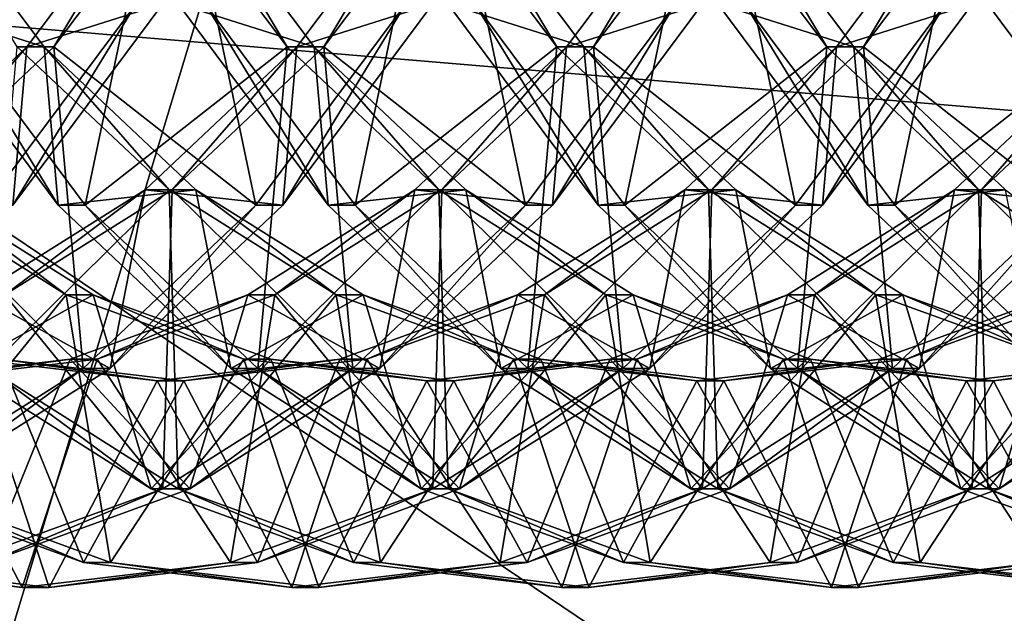
# Model space of a CAD drawing. Extents: x -0.082 to 0.087, y -0.08 to 0.08.
# Drawn here: x -0.05 to -0.049, y -0.02 to -0.02 of the extents above; entities that cross this region are included whole.
import ezdxf

# ---------------------------------------------------------------- set-up
doc = ezdxf.new("R2010")
doc.units = 0
doc.header["$MEASUREMENT"] = 0
doc.layers.get('0').update_dxf_attribs({"linetype": 'CONTINUOUS'})

msp = doc.modelspace()

# ---------------------------------------------------------------- linework, layer by layer
for points in [[(0.0151738, -0.0762841, -0.0135), (-0.0762841, -0.0151738, -0.0135), (-0.0151738, 0.0762841, -0.0135)], [(0.0297646, 0.071858, 0.0135), (-0.071858, 0.0297646, 0.0135), (-0.0297646, -0.071858, 0.0135)], [(-0.071858, 0.0297646, 0.0135), (-0.071858, -0.0297646, 0.0135), (-0.0297646, -0.071858, 0.0135)], [(-0.0504544, -0.0121765, 0.3518473), (-0.0479271, -0.0121765, 0.3520962), (-0.0479271, -0.020539, 0.3520962)], [(-0.0504544, -0.0121765, 0.3518473), (-0.0479271, -0.020539, 0.3520962), (-0.0504544, -0.020539, 0.3518473)], [(-0.0479271, -0.0121765, 0.3775072), (-0.0504544, -0.0121765, 0.3777561), (-0.0504544, -0.020539, 0.3777561)], [(-0.0479271, -0.0121765, 0.3775072), (-0.0504544, -0.020539, 0.3777561), (-0.0479271, -0.020539, 0.3775072)], [(-0.0432114, -0.0646705, -0.0135), (-0.0646705, -0.0432114, -0.0135), (-0.0762841, -0.0151738, -0.0135)], [(0.0151738, -0.0762841, -0.0135), (-0.0432114, -0.0646705, -0.0135), (-0.0762841, -0.0151738, -0.0135)], [(0.0241093, -0.0222228, 0.3508618), (-0.0758944, -0.0222228, 0.4496063), (-0.0785072, -0.0153073, 0.4469926)], [(0.0241093, -0.0222228, 0.3508618), (-0.0785072, -0.0153073, 0.4469926), (0.0209686, -0.0153073, 0.348912)], [(-0.0480738, -0.01849, 0.4787928), (-0.0481751, -0.0198894, 0.4786866), (-0.0506536, -0.0190936, 0.4754983)], [(-0.0481751, -0.0198894, 0.4786866), (-0.0507788, -0.0196702, 0.4753712), (-0.0506536, -0.0190936, 0.4754983)], [(-0.0503629, -0.0197247, 0.4696104), (-0.0505052, -0.019535, 0.4694843), (-0.0505094, -0.019678, 0.4692475)], [(-0.050392, -0.0197247, 0.4696394), (-0.0505052, -0.019535, 0.4694843), (-0.0503629, -0.0197247, 0.4696104)], [(-0.0505009, -0.019535, 0.4728152), (-0.0504258, -0.0198951, 0.472674), (-0.0502641, -0.019678, 0.4728195)], [(-0.0503187, -0.0198951, 0.4693639), (-0.0504804, -0.019678, 0.4692184), (-0.0502436, -0.019535, 0.4692227)], [(-0.0502351, -0.019678, 0.4727904), (-0.0503816, -0.0197247, 0.4724275), (-0.0502393, -0.019535, 0.4725536)], [(-0.0502393, -0.019535, 0.4725536), (-0.0503816, -0.0197247, 0.4724275), (-0.0503525, -0.0197247, 0.4723985)], [(-0.0502393, -0.019535, 0.4725536), (-0.0503525, -0.0197247, 0.4723985), (-0.0502103, -0.019535, 0.4725246)], [(-0.0502103, -0.019535, 0.4725246), (-0.0503525, -0.0197247, 0.4723985), (-0.0501351, -0.0198951, 0.4723834)], [(-0.0503187, -0.0198951, 0.4693639), (-0.0502436, -0.019535, 0.4692227), (-0.0501013, -0.0197247, 0.4693488)], [(-0.0501013, -0.0197247, 0.4693488), (-0.0502436, -0.019535, 0.4692227), (-0.0502145, -0.019535, 0.4691936)], [(-0.0500723, -0.0197247, 0.4693197), (-0.0502145, -0.019535, 0.4691936), (-0.0502187, -0.019678, 0.4689568)], [(-0.0501013, -0.0197247, 0.4693488), (-0.0502145, -0.019535, 0.4691936), (-0.0500723, -0.0197247, 0.4693197)], [(-0.0502103, -0.019535, 0.4725246), (-0.0501351, -0.0198951, 0.4723834), (-0.0499735, -0.019678, 0.4725288)], [(-0.0500281, -0.0198951, 0.4690732), (-0.0501897, -0.019678, 0.4689277), (-0.0499529, -0.019535, 0.468932)], [(-0.0499444, -0.019678, 0.4724998), (-0.0500909, -0.0197247, 0.4721369), (-0.0499486, -0.019535, 0.4722629)], [(-0.0499486, -0.019535, 0.4722629), (-0.0500909, -0.0197247, 0.4721369), (-0.0500618, -0.0197247, 0.4721078)], [(-0.0499486, -0.019535, 0.4722629), (-0.0500618, -0.0197247, 0.4721078), (-0.0499196, -0.019535, 0.4722339)], [(-0.0499196, -0.019535, 0.4722339), (-0.0500618, -0.0197247, 0.4721078), (-0.0498444, -0.0198951, 0.4720927)], [(-0.0500281, -0.0198951, 0.4690732), (-0.0499529, -0.019535, 0.468932), (-0.0498106, -0.0197247, 0.4690581)], [(-0.0498106, -0.0197247, 0.4690581), (-0.0499529, -0.019535, 0.468932), (-0.0499238, -0.019535, 0.4689029)], [(-0.0497816, -0.0197247, 0.469029), (-0.0499238, -0.019535, 0.4689029), (-0.0499281, -0.019678, 0.4686661)], [(-0.0498106, -0.0197247, 0.4690581), (-0.0499238, -0.019535, 0.4689029), (-0.0497816, -0.0197247, 0.469029)], [(-0.0499196, -0.019535, 0.4722339), (-0.0498444, -0.0198951, 0.4720927), (-0.0496828, -0.019678, 0.4722381)], [(-0.0497374, -0.0198951, 0.4687825), (-0.049899, -0.019678, 0.468637), (-0.0496622, -0.019535, 0.4686413)], [(-0.0496537, -0.019678, 0.4722091), (-0.0498002, -0.0197247, 0.4718462), (-0.0496579, -0.019535, 0.4719723)], [(-0.0496579, -0.019535, 0.4719723), (-0.0498002, -0.0197247, 0.4718462), (-0.0497711, -0.0197247, 0.4718171)], [(-0.0496579, -0.019535, 0.4719723), (-0.0497711, -0.0197247, 0.4718171), (-0.0496289, -0.019535, 0.4719432)], [(-0.0496289, -0.019535, 0.4719432), (-0.0497711, -0.0197247, 0.4718171), (-0.0495537, -0.0198951, 0.471802)], [(-0.0497374, -0.0198951, 0.4687825), (-0.0496622, -0.019535, 0.4686413), (-0.04952, -0.0197247, 0.4687674)], [(-0.04952, -0.0197247, 0.4687674), (-0.0496622, -0.019535, 0.4686413), (-0.0496331, -0.019535, 0.4686122)], [(-0.0494909, -0.0197247, 0.4687383), (-0.0496331, -0.019535, 0.4686122), (-0.0496374, -0.019678, 0.4683754)], [(-0.04952, -0.0197247, 0.4687674), (-0.0496331, -0.019535, 0.4686122), (-0.0494909, -0.0197247, 0.4687383)], [(-0.0496289, -0.019535, 0.4719432), (-0.0495537, -0.0198951, 0.471802), (-0.0493921, -0.019678, 0.4719475)], [(-0.0494467, -0.0198951, 0.4684918), (-0.0496083, -0.019678, 0.4683464), (-0.0493715, -0.019535, 0.4683506)], [(-0.049363, -0.019678, 0.4719184), (-0.0495095, -0.0197247, 0.4715555), (-0.0493673, -0.019535, 0.4716816)], [(-0.0493673, -0.019535, 0.4716816), (-0.0495095, -0.0197247, 0.4715555), (-0.0494804, -0.0197247, 0.4715264)], [(-0.0493673, -0.019535, 0.4716816), (-0.0494804, -0.0197247, 0.4715264), (-0.0493382, -0.019535, 0.4716525)], [(-0.0493382, -0.019535, 0.4716525), (-0.0494804, -0.0197247, 0.4715264), (-0.049263, -0.0198951, 0.4715113)], [(-0.0494467, -0.0198951, 0.4684918), (-0.0493715, -0.019535, 0.4683506), (-0.0492293, -0.0197247, 0.4684767)], [(-0.0492293, -0.0197247, 0.4684767), (-0.0493715, -0.019535, 0.4683506), (-0.0493424, -0.019535, 0.4683215)], [(-0.0492002, -0.0197247, 0.4684476), (-0.0493424, -0.019535, 0.4683215), (-0.0493467, -0.019678, 0.4680847)], [(-0.0492293, -0.0197247, 0.4684767), (-0.0493424, -0.019535, 0.4683215), (-0.0492002, -0.0197247, 0.4684476)], [(-0.0493382, -0.019535, 0.4716525), (-0.049263, -0.0198951, 0.4715113), (-0.0491014, -0.019678, 0.4716568)], [(-0.048466, -0.0212317, 0.4783919), (-0.0509803, -0.0202009, 0.4751684), (-0.0507788, -0.0196702, 0.4753712)], [(-0.0481751, -0.0198894, 0.4786866), (-0.048466, -0.0212317, 0.4783919), (-0.0507788, -0.0196702, 0.4753712)], [(-0.0503629, -0.0197247, 0.4696104), (-0.0505094, -0.019678, 0.4692475), (-0.0503478, -0.0198951, 0.469393)], [(-0.0503478, -0.0198951, 0.469393), (-0.0505094, -0.019678, 0.4692475), (-0.0504804, -0.019678, 0.4692184)], [(-0.0503478, -0.0198951, 0.469393), (-0.0504804, -0.019678, 0.4692184), (-0.0503187, -0.0198951, 0.4693639)], [(-0.0502641, -0.019678, 0.4728195), (-0.0504258, -0.0198951, 0.472674), (-0.0503967, -0.0198951, 0.472645)], [(-0.0502641, -0.019678, 0.4728195), (-0.0503967, -0.0198951, 0.472645), (-0.0502351, -0.019678, 0.4727904)], [(-0.0502351, -0.019678, 0.4727904), (-0.0503967, -0.0198951, 0.472645), (-0.0503816, -0.0197247, 0.4724275)], [(-0.0500723, -0.0197247, 0.4693197), (-0.0502187, -0.019678, 0.4689568), (-0.0500571, -0.0198951, 0.4691023)], [(-0.0500571, -0.0198951, 0.4691023), (-0.0502187, -0.019678, 0.4689568), (-0.0501897, -0.019678, 0.4689277)], [(-0.0500571, -0.0198951, 0.4691023), (-0.0501897, -0.019678, 0.4689277), (-0.0500281, -0.0198951, 0.4690732)], [(-0.0499735, -0.019678, 0.4725288), (-0.0501351, -0.0198951, 0.4723834), (-0.050106, -0.0198951, 0.4723543)], [(-0.0499735, -0.019678, 0.4725288), (-0.050106, -0.0198951, 0.4723543), (-0.0499444, -0.019678, 0.4724998)], [(-0.0499444, -0.019678, 0.4724998), (-0.050106, -0.0198951, 0.4723543), (-0.0500909, -0.0197247, 0.4721369)], [(-0.0497816, -0.0197247, 0.469029), (-0.0499281, -0.019678, 0.4686661), (-0.0497664, -0.0198951, 0.4688116)], [(-0.0497664, -0.0198951, 0.4688116), (-0.0499281, -0.019678, 0.4686661), (-0.049899, -0.019678, 0.468637)], [(-0.0497664, -0.0198951, 0.4688116), (-0.049899, -0.019678, 0.468637), (-0.0497374, -0.0198951, 0.4687825)], [(-0.0496828, -0.019678, 0.4722381), (-0.0498444, -0.0198951, 0.4720927), (-0.0498153, -0.0198951, 0.4720636)], [(-0.0496828, -0.019678, 0.4722381), (-0.0498153, -0.0198951, 0.4720636), (-0.0496537, -0.019678, 0.4722091)], [(-0.0496537, -0.019678, 0.4722091), (-0.0498153, -0.0198951, 0.4720636), (-0.0498002, -0.0197247, 0.4718462)], [(-0.0494909, -0.0197247, 0.4687383), (-0.0496374, -0.019678, 0.4683754), (-0.0494758, -0.0198951, 0.4685209)], [(-0.0494758, -0.0198951, 0.4685209), (-0.0496374, -0.019678, 0.4683754), (-0.0496083, -0.019678, 0.4683464)], [(-0.0494758, -0.0198951, 0.4685209), (-0.0496083, -0.019678, 0.4683464), (-0.0494467, -0.0198951, 0.4684918)], [(-0.0493921, -0.019678, 0.4719475), (-0.0495537, -0.0198951, 0.471802), (-0.0495246, -0.0198951, 0.4717729)], [(-0.0493921, -0.019678, 0.4719475), (-0.0495246, -0.0198951, 0.4717729), (-0.049363, -0.019678, 0.4719184)], [(-0.049363, -0.019678, 0.4719184), (-0.0495246, -0.0198951, 0.4717729), (-0.0495095, -0.0197247, 0.4715555)], [(-0.0492002, -0.0197247, 0.4684476), (-0.0493467, -0.019678, 0.4680847), (-0.0491851, -0.0198951, 0.4682302)], [(-0.0491851, -0.0198951, 0.4682302), (-0.0493467, -0.019678, 0.4680847), (-0.0493176, -0.019678, 0.4680557)], [(-0.0503967, -0.0198951, 0.472645), (-0.050545, -0.0198786, 0.4722802), (-0.0503816, -0.0197247, 0.4724275)], [(-0.0503816, -0.0197247, 0.4724275), (-0.050545, -0.0198786, 0.4722802), (-0.050516, -0.0198786, 0.4722511)], [(-0.0503816, -0.0197247, 0.4724275), (-0.050516, -0.0198786, 0.4722511), (-0.0503525, -0.0197247, 0.4723985)], [(-0.0503525, -0.0197247, 0.4723985), (-0.050516, -0.0198786, 0.4722511), (-0.050321, -0.0200713, 0.4722135)], [(-0.0504235, -0.0200713, 0.4698244), (-0.050392, -0.0197247, 0.4696394), (-0.0502285, -0.0198786, 0.4697868)], [(-0.0502285, -0.0198786, 0.4697868), (-0.050392, -0.0197247, 0.4696394), (-0.0503629, -0.0197247, 0.4696104)], [(-0.0502285, -0.0198786, 0.4697868), (-0.0503629, -0.0197247, 0.4696104), (-0.0501995, -0.0198786, 0.4697577)], [(-0.0501995, -0.0198786, 0.4697577), (-0.0503629, -0.0197247, 0.4696104), (-0.0503478, -0.0198951, 0.469393)], [(-0.0503525, -0.0197247, 0.4723985), (-0.050321, -0.0200713, 0.4722135), (-0.0501351, -0.0198951, 0.4723834)], [(-0.0501328, -0.0200713, 0.4695337), (-0.0503187, -0.0198951, 0.4693639), (-0.0501013, -0.0197247, 0.4693488)], [(-0.050106, -0.0198951, 0.4723543), (-0.0502544, -0.0198786, 0.4719895), (-0.0500909, -0.0197247, 0.4721369)], [(-0.0500909, -0.0197247, 0.4721369), (-0.0502544, -0.0198786, 0.4719895), (-0.0502253, -0.0198786, 0.4719605)], [(-0.0500909, -0.0197247, 0.4721369), (-0.0502253, -0.0198786, 0.4719605), (-0.0500618, -0.0197247, 0.4721078)], [(-0.0500618, -0.0197247, 0.4721078), (-0.0502253, -0.0198786, 0.4719605), (-0.0500304, -0.0200713, 0.4719228)], [(-0.0501328, -0.0200713, 0.4695337), (-0.0501013, -0.0197247, 0.4693488), (-0.0499378, -0.0198786, 0.4694961)], [(-0.0499378, -0.0198786, 0.4694961), (-0.0501013, -0.0197247, 0.4693488), (-0.0500723, -0.0197247, 0.4693197)], [(-0.0499378, -0.0198786, 0.4694961), (-0.0500723, -0.0197247, 0.4693197), (-0.0499088, -0.0198786, 0.469467)], [(-0.0499088, -0.0198786, 0.469467), (-0.0500723, -0.0197247, 0.4693197), (-0.0500571, -0.0198951, 0.4691023)], [(-0.0500618, -0.0197247, 0.4721078), (-0.0500304, -0.0200713, 0.4719228), (-0.0498444, -0.0198951, 0.4720927)], [(-0.0498421, -0.0200713, 0.469243), (-0.0500281, -0.0198951, 0.4690732), (-0.0498106, -0.0197247, 0.4690581)], [(-0.0498153, -0.0198951, 0.4720636), (-0.0499637, -0.0198786, 0.4716989), (-0.0498002, -0.0197247, 0.4718462)], [(-0.0498002, -0.0197247, 0.4718462), (-0.0499637, -0.0198786, 0.4716989), (-0.0499346, -0.0198786, 0.4716698)], [(-0.0498002, -0.0197247, 0.4718462), (-0.0499346, -0.0198786, 0.4716698), (-0.0497711, -0.0197247, 0.4718171)], [(-0.0497711, -0.0197247, 0.4718171), (-0.0499346, -0.0198786, 0.4716698), (-0.0497397, -0.0200713, 0.4716322)], [(-0.0498421, -0.0200713, 0.469243), (-0.0498106, -0.0197247, 0.4690581), (-0.0496472, -0.0198786, 0.4692054)], [(-0.0496472, -0.0198786, 0.4692054), (-0.0498106, -0.0197247, 0.4690581), (-0.0497816, -0.0197247, 0.469029)], [(-0.0496472, -0.0198786, 0.4692054), (-0.0497816, -0.0197247, 0.469029), (-0.0496181, -0.0198786, 0.4691763)], [(-0.0496181, -0.0198786, 0.4691763), (-0.0497816, -0.0197247, 0.469029), (-0.0497664, -0.0198951, 0.4688116)], [(-0.0497711, -0.0197247, 0.4718171), (-0.0497397, -0.0200713, 0.4716322), (-0.0495537, -0.0198951, 0.471802)], [(-0.0495514, -0.0200713, 0.4689523), (-0.0497374, -0.0198951, 0.4687825), (-0.04952, -0.0197247, 0.4687674)], [(-0.0495246, -0.0198951, 0.4717729), (-0.049673, -0.0198786, 0.4714082), (-0.0495095, -0.0197247, 0.4715555)], [(-0.0495095, -0.0197247, 0.4715555), (-0.049673, -0.0198786, 0.4714082), (-0.0496439, -0.0198786, 0.4713791)], [(-0.0495095, -0.0197247, 0.4715555), (-0.0496439, -0.0198786, 0.4713791), (-0.0494804, -0.0197247, 0.4715264)], [(-0.0494804, -0.0197247, 0.4715264), (-0.0496439, -0.0198786, 0.4713791), (-0.049449, -0.0200713, 0.4713415)], [(-0.0495514, -0.0200713, 0.4689523), (-0.04952, -0.0197247, 0.4687674), (-0.0493565, -0.0198786, 0.4689147)], [(-0.0493565, -0.0198786, 0.4689147), (-0.04952, -0.0197247, 0.4687674), (-0.0494909, -0.0197247, 0.4687383)], [(-0.0493565, -0.0198786, 0.4689147), (-0.0494909, -0.0197247, 0.4687383), (-0.0493274, -0.0198786, 0.4688857)], [(-0.0493274, -0.0198786, 0.4688857), (-0.0494909, -0.0197247, 0.4687383), (-0.0494758, -0.0198951, 0.4685209)], [(-0.0494804, -0.0197247, 0.4715264), (-0.049449, -0.0200713, 0.4713415), (-0.049263, -0.0198951, 0.4715113)], [(-0.0492607, -0.0200713, 0.4686616), (-0.0494467, -0.0198951, 0.4684918), (-0.0492293, -0.0197247, 0.4684767)], [(-0.049234, -0.0198951, 0.4714822), (-0.0493823, -0.0198786, 0.4711175), (-0.0492188, -0.0197247, 0.4712648)], [(-0.0492188, -0.0197247, 0.4712648), (-0.0493823, -0.0198786, 0.4711175), (-0.0493532, -0.0198786, 0.4710884)], [(-0.0492188, -0.0197247, 0.4712648), (-0.0493532, -0.0198786, 0.4710884), (-0.0491897, -0.0197247, 0.4712358)], [(-0.0491897, -0.0197247, 0.4712358), (-0.0493532, -0.0198786, 0.4710884), (-0.0491583, -0.0200713, 0.4710508)], [(-0.050516, -0.0198786, 0.4722511), (-0.0505259, -0.0202011, 0.4720248), (-0.050321, -0.0200713, 0.4722135)], [(-0.0505093, -0.0202011, 0.4703038), (-0.0505192, -0.0198786, 0.4700775), (-0.0503392, -0.019992, 0.4702413)], [(-0.0503392, -0.019992, 0.4702413), (-0.0505192, -0.0198786, 0.4700775), (-0.0504901, -0.0198786, 0.4700484)], [(-0.0503392, -0.019992, 0.4702413), (-0.0504901, -0.0198786, 0.4700484), (-0.0503101, -0.019992, 0.4702123)], [(-0.0503101, -0.019992, 0.4702123), (-0.0504901, -0.0198786, 0.4700484), (-0.0504525, -0.0200713, 0.4698535)], [(-0.050292, -0.0200713, 0.4721845), (-0.0504344, -0.019992, 0.4718256), (-0.0502544, -0.0198786, 0.4719895)], [(-0.0502544, -0.0198786, 0.4719895), (-0.0504344, -0.019992, 0.4718256), (-0.0504053, -0.019992, 0.4717966)], [(-0.0502186, -0.0202011, 0.4700131), (-0.0504235, -0.0200713, 0.4698244), (-0.0502285, -0.0198786, 0.4697868)], [(-0.0502544, -0.0198786, 0.4719895), (-0.0504053, -0.019992, 0.4717966), (-0.0502253, -0.0198786, 0.4719605)], [(-0.0502253, -0.0198786, 0.4719605), (-0.0504053, -0.019992, 0.4717966), (-0.0502352, -0.0202011, 0.4717341)], [(-0.0501995, -0.0198786, 0.4697577), (-0.0503478, -0.0198951, 0.469393), (-0.0501618, -0.0200713, 0.4695628)], [(-0.050106, -0.0198951, 0.4723543), (-0.050292, -0.0200713, 0.4721845), (-0.0502544, -0.0198786, 0.4719895)], [(-0.0502253, -0.0198786, 0.4719605), (-0.0502352, -0.0202011, 0.4717341), (-0.0500304, -0.0200713, 0.4719228)], [(-0.0502186, -0.0202011, 0.4700131), (-0.0502285, -0.0198786, 0.4697868), (-0.0500485, -0.019992, 0.4699506)], [(-0.0500485, -0.019992, 0.4699506), (-0.0502285, -0.0198786, 0.4697868), (-0.0501995, -0.0198786, 0.4697577)], [(-0.0500485, -0.019992, 0.4699506), (-0.0501995, -0.0198786, 0.4697577), (-0.0500194, -0.019992, 0.4699216)], [(-0.0500194, -0.019992, 0.4699216), (-0.0501995, -0.0198786, 0.4697577), (-0.0501618, -0.0200713, 0.4695628)], [(-0.0500013, -0.0200713, 0.4718938), (-0.0501437, -0.019992, 0.471535), (-0.0499637, -0.0198786, 0.4716989)], [(-0.0499637, -0.0198786, 0.4716989), (-0.0501437, -0.019992, 0.471535), (-0.0501146, -0.019992, 0.4715059)], [(-0.0499279, -0.0202011, 0.4697224), (-0.0501328, -0.0200713, 0.4695337), (-0.0499378, -0.0198786, 0.4694961)], [(-0.0499637, -0.0198786, 0.4716989), (-0.0501146, -0.019992, 0.4715059), (-0.0499346, -0.0198786, 0.4716698)], [(-0.0499346, -0.0198786, 0.4716698), (-0.0501146, -0.019992, 0.4715059), (-0.0499445, -0.0202011, 0.4714434)], [(-0.0499088, -0.0198786, 0.469467), (-0.0500571, -0.0198951, 0.4691023), (-0.0498712, -0.0200713, 0.4692721)], [(-0.0498153, -0.0198951, 0.4720636), (-0.0500013, -0.0200713, 0.4718938), (-0.0499637, -0.0198786, 0.4716989)], [(-0.0499346, -0.0198786, 0.4716698), (-0.0499445, -0.0202011, 0.4714434), (-0.0497397, -0.0200713, 0.4716322)], [(-0.0499279, -0.0202011, 0.4697224), (-0.0499378, -0.0198786, 0.4694961), (-0.0497578, -0.019992, 0.46966)], [(-0.0497578, -0.019992, 0.46966), (-0.0499378, -0.0198786, 0.4694961), (-0.0499088, -0.0198786, 0.469467)], [(-0.0497578, -0.019992, 0.46966), (-0.0499088, -0.0198786, 0.469467), (-0.0497287, -0.019992, 0.4696309)], [(-0.0497287, -0.019992, 0.4696309), (-0.0499088, -0.0198786, 0.469467), (-0.0498712, -0.0200713, 0.4692721)], [(-0.0497106, -0.0200713, 0.4716031), (-0.049853, -0.019992, 0.4712443), (-0.049673, -0.0198786, 0.4714082)], [(-0.049673, -0.0198786, 0.4714082), (-0.049853, -0.019992, 0.4712443), (-0.049824, -0.019992, 0.4712152)], [(-0.0496372, -0.0202011, 0.4694318), (-0.0498421, -0.0200713, 0.469243), (-0.0496472, -0.0198786, 0.4692054)], [(-0.049673, -0.0198786, 0.4714082), (-0.049824, -0.019992, 0.4712152), (-0.0496439, -0.0198786, 0.4713791)], [(-0.0496439, -0.0198786, 0.4713791), (-0.049824, -0.019992, 0.4712152), (-0.0496539, -0.0202011, 0.4711528)], [(-0.0496181, -0.0198786, 0.4691763), (-0.0497664, -0.0198951, 0.4688116), (-0.0495805, -0.0200713, 0.4689814)], [(-0.0495246, -0.0198951, 0.4717729), (-0.0497106, -0.0200713, 0.4716031), (-0.049673, -0.0198786, 0.4714082)], [(-0.0496439, -0.0198786, 0.4713791), (-0.0496539, -0.0202011, 0.4711528), (-0.049449, -0.0200713, 0.4713415)], [(-0.0496372, -0.0202011, 0.4694318), (-0.0496472, -0.0198786, 0.4692054), (-0.0494671, -0.019992, 0.4693693)], [(-0.0494671, -0.019992, 0.4693693), (-0.0496472, -0.0198786, 0.4692054), (-0.0496181, -0.0198786, 0.4691763)], [(-0.0494671, -0.019992, 0.4693693), (-0.0496181, -0.0198786, 0.4691763), (-0.0494381, -0.019992, 0.4693402)], [(-0.0494381, -0.019992, 0.4693402), (-0.0496181, -0.0198786, 0.4691763), (-0.0495805, -0.0200713, 0.4689814)], [(-0.0494199, -0.0200713, 0.4713124), (-0.0495623, -0.019992, 0.4709536), (-0.0493823, -0.0198786, 0.4711175)], [(-0.0493823, -0.0198786, 0.4711175), (-0.0495623, -0.019992, 0.4709536), (-0.0495333, -0.019992, 0.4709245)], [(-0.0493465, -0.0202011, 0.4691411), (-0.0495514, -0.0200713, 0.4689523), (-0.0493565, -0.0198786, 0.4689147)], [(-0.0493823, -0.0198786, 0.4711175), (-0.0495333, -0.019992, 0.4709245), (-0.0493532, -0.0198786, 0.4710884)], [(-0.0493532, -0.0198786, 0.4710884), (-0.0495333, -0.019992, 0.4709245), (-0.0493632, -0.0202011, 0.4708621)], [(-0.0493274, -0.0198786, 0.4688857), (-0.0494758, -0.0198951, 0.4685209), (-0.0492898, -0.0200713, 0.4686907)], [(-0.049234, -0.0198951, 0.4714822), (-0.0494199, -0.0200713, 0.4713124), (-0.0493823, -0.0198786, 0.4711175)], [(-0.0493532, -0.0198786, 0.4710884), (-0.0493632, -0.0202011, 0.4708621), (-0.0491583, -0.0200713, 0.4710508)], [(-0.0493465, -0.0202011, 0.4691411), (-0.0493565, -0.0198786, 0.4689147), (-0.0491764, -0.019992, 0.4690786)], [(-0.0491764, -0.019992, 0.4690786), (-0.0493565, -0.0198786, 0.4689147), (-0.0493274, -0.0198786, 0.4688857)], [(-0.0501618, -0.0200713, 0.4695628), (-0.0503478, -0.0198951, 0.469393), (-0.0503187, -0.0198951, 0.4693639)], [(-0.0501351, -0.0198951, 0.4723834), (-0.050321, -0.0200713, 0.4722135), (-0.050292, -0.0200713, 0.4721845)], [(-0.0501618, -0.0200713, 0.4695628), (-0.0503187, -0.0198951, 0.4693639), (-0.0501328, -0.0200713, 0.4695337)], [(-0.0501351, -0.0198951, 0.4723834), (-0.050292, -0.0200713, 0.4721845), (-0.050106, -0.0198951, 0.4723543)], [(-0.0498712, -0.0200713, 0.4692721), (-0.0500571, -0.0198951, 0.4691023), (-0.0500281, -0.0198951, 0.4690732)], [(-0.0498444, -0.0198951, 0.4720927), (-0.0500304, -0.0200713, 0.4719228), (-0.0500013, -0.0200713, 0.4718938)], [(-0.0498712, -0.0200713, 0.4692721), (-0.0500281, -0.0198951, 0.4690732), (-0.0498421, -0.0200713, 0.469243)], [(-0.0498444, -0.0198951, 0.4720927), (-0.0500013, -0.0200713, 0.4718938), (-0.0498153, -0.0198951, 0.4720636)], [(-0.0495805, -0.0200713, 0.4689814), (-0.0497664, -0.0198951, 0.4688116), (-0.0497374, -0.0198951, 0.4687825)], [(-0.0495537, -0.0198951, 0.471802), (-0.0497397, -0.0200713, 0.4716322), (-0.0497106, -0.0200713, 0.4716031)], [(-0.0495805, -0.0200713, 0.4689814), (-0.0497374, -0.0198951, 0.4687825), (-0.0495514, -0.0200713, 0.4689523)], [(-0.0495537, -0.0198951, 0.471802), (-0.0497106, -0.0200713, 0.4716031), (-0.0495246, -0.0198951, 0.4717729)], [(-0.0492898, -0.0200713, 0.4686907), (-0.0494758, -0.0198951, 0.4685209), (-0.0494467, -0.0198951, 0.4684918)], [(-0.049263, -0.0198951, 0.4715113), (-0.049449, -0.0200713, 0.4713415), (-0.0494199, -0.0200713, 0.4713124)], [(-0.0492898, -0.0200713, 0.4686907), (-0.0494467, -0.0198951, 0.4684918), (-0.0492607, -0.0200713, 0.4686616)], [(-0.049263, -0.0198951, 0.4715113), (-0.0494199, -0.0200713, 0.4713124), (-0.049234, -0.0198951, 0.4714822)], [(-0.0502914, -0.0202806, 0.4705055), (-0.0505093, -0.0202011, 0.4703038), (-0.0503392, -0.019992, 0.4702413)], [(-0.050292, -0.0200713, 0.4721845), (-0.0504969, -0.0202011, 0.4719957), (-0.0504344, -0.019992, 0.4718256)], [(-0.0504053, -0.019992, 0.4717966), (-0.0504531, -0.0202806, 0.4715324), (-0.0502352, -0.0202011, 0.4717341)], [(-0.0503101, -0.019992, 0.4702123), (-0.0504525, -0.0200713, 0.4698535), (-0.0502477, -0.0202011, 0.4700422)], [(-0.0502914, -0.0202806, 0.4705055), (-0.0503392, -0.019992, 0.4702413), (-0.0501478, -0.0200614, 0.4704165)], [(-0.0501478, -0.0200614, 0.4704165), (-0.0503392, -0.019992, 0.4702413), (-0.0503101, -0.019992, 0.4702123)], [(-0.0502062, -0.0202011, 0.471705), (-0.050335, -0.0200614, 0.4713598), (-0.0501437, -0.019992, 0.471535)], [(-0.0501437, -0.019992, 0.471535), (-0.050335, -0.0200614, 0.4713598), (-0.050306, -0.0200614, 0.4713307)], [(-0.0501478, -0.0200614, 0.4704165), (-0.0503101, -0.019992, 0.4702123), (-0.0501188, -0.0200614, 0.4703875)], [(-0.0501188, -0.0200614, 0.4703875), (-0.0503101, -0.019992, 0.4702123), (-0.0502477, -0.0202011, 0.4700422)], [(-0.0501437, -0.019992, 0.471535), (-0.050306, -0.0200614, 0.4713307), (-0.0501146, -0.019992, 0.4715059)], [(-0.0501146, -0.019992, 0.4715059), (-0.050306, -0.0200614, 0.4713307), (-0.0501624, -0.0202806, 0.4712417)], [(-0.0500007, -0.0202806, 0.4702148), (-0.0502186, -0.0202011, 0.4700131), (-0.0500485, -0.019992, 0.4699506)], [(-0.0500013, -0.0200713, 0.4718938), (-0.0502062, -0.0202011, 0.471705), (-0.0501437, -0.019992, 0.471535)], [(-0.0501146, -0.019992, 0.4715059), (-0.0501624, -0.0202806, 0.4712417), (-0.0499445, -0.0202011, 0.4714434)], [(-0.0500194, -0.019992, 0.4699216), (-0.0501618, -0.0200713, 0.4695628), (-0.049957, -0.0202011, 0.4697515)], [(-0.0500007, -0.0202806, 0.4702148), (-0.0500485, -0.019992, 0.4699506), (-0.0498572, -0.0200614, 0.4701259)], [(-0.0498572, -0.0200614, 0.4701259), (-0.0500485, -0.019992, 0.4699506), (-0.0500194, -0.019992, 0.4699216)], [(-0.0499155, -0.0202011, 0.4714144), (-0.0500444, -0.0200614, 0.4710691), (-0.049853, -0.019992, 0.4712443)], [(-0.049853, -0.019992, 0.4712443), (-0.0500444, -0.0200614, 0.4710691), (-0.0500153, -0.0200614, 0.47104)], [(-0.0498572, -0.0200614, 0.4701259), (-0.0500194, -0.019992, 0.4699216), (-0.0498281, -0.0200614, 0.4700968)], [(-0.0498281, -0.0200614, 0.4700968), (-0.0500194, -0.019992, 0.4699216), (-0.049957, -0.0202011, 0.4697515)], [(-0.049853, -0.019992, 0.4712443), (-0.0500153, -0.0200614, 0.47104), (-0.049824, -0.019992, 0.4712152)], [(-0.049824, -0.019992, 0.4712152), (-0.0500153, -0.0200614, 0.47104), (-0.0498717, -0.0202806, 0.4709511)], [(-0.0497101, -0.0202806, 0.4699241), (-0.0499279, -0.0202011, 0.4697224), (-0.0497578, -0.019992, 0.46966)], [(-0.0497106, -0.0200713, 0.4716031), (-0.0499155, -0.0202011, 0.4714144), (-0.049853, -0.019992, 0.4712443)], [(-0.049824, -0.019992, 0.4712152), (-0.0498717, -0.0202806, 0.4709511), (-0.0496539, -0.0202011, 0.4711528)], [(-0.0497287, -0.019992, 0.4696309), (-0.0498712, -0.0200713, 0.4692721), (-0.0496663, -0.0202011, 0.4694608)], [(-0.0497101, -0.0202806, 0.4699241), (-0.0497578, -0.019992, 0.46966), (-0.0495665, -0.0200614, 0.4698352)], [(-0.0495665, -0.0200614, 0.4698352), (-0.0497578, -0.019992, 0.46966), (-0.0497287, -0.019992, 0.4696309)], [(-0.0496248, -0.0202011, 0.4711237), (-0.0497537, -0.0200614, 0.4707784), (-0.0495623, -0.019992, 0.4709536)], [(-0.0495623, -0.019992, 0.4709536), (-0.0497537, -0.0200614, 0.4707784), (-0.0497246, -0.0200614, 0.4707493)], [(-0.0495665, -0.0200614, 0.4698352), (-0.0497287, -0.019992, 0.4696309), (-0.0495374, -0.0200614, 0.4698061)], [(-0.0495374, -0.0200614, 0.4698061), (-0.0497287, -0.019992, 0.4696309), (-0.0496663, -0.0202011, 0.4694608)], [(-0.0495623, -0.019992, 0.4709536), (-0.0497246, -0.0200614, 0.4707493), (-0.0495333, -0.019992, 0.4709245)], [(-0.0495333, -0.019992, 0.4709245), (-0.0497246, -0.0200614, 0.4707493), (-0.049581, -0.0202806, 0.4706604)], [(-0.0494194, -0.0202806, 0.4696334), (-0.0496372, -0.0202011, 0.4694318), (-0.0494671, -0.019992, 0.4693693)], [(-0.0494199, -0.0200713, 0.4713124), (-0.0496248, -0.0202011, 0.4711237), (-0.0495623, -0.019992, 0.4709536)], [(-0.0495333, -0.019992, 0.4709245), (-0.049581, -0.0202806, 0.4706604), (-0.0493632, -0.0202011, 0.4708621)], [(-0.0494381, -0.019992, 0.4693402), (-0.0495805, -0.0200713, 0.4689814), (-0.0493756, -0.0202011, 0.4691701)], [(-0.0494194, -0.0202806, 0.4696334), (-0.0494671, -0.019992, 0.4693693), (-0.0492758, -0.0200614, 0.4695445)], [(-0.0492758, -0.0200614, 0.4695445), (-0.0494671, -0.019992, 0.4693693), (-0.0494381, -0.019992, 0.4693402)], [(-0.0493341, -0.0202011, 0.470833), (-0.049463, -0.0200614, 0.4704877), (-0.0492717, -0.019992, 0.4706629)], [(-0.0492717, -0.019992, 0.4706629), (-0.049463, -0.0200614, 0.4704877), (-0.0494339, -0.0200614, 0.4704587)], [(-0.0492758, -0.0200614, 0.4695445), (-0.0494381, -0.019992, 0.4693402), (-0.0492467, -0.0200614, 0.4695154)], [(-0.0492467, -0.0200614, 0.4695154), (-0.0494381, -0.019992, 0.4693402), (-0.0493756, -0.0202011, 0.4691701)], [(-0.0492717, -0.019992, 0.4706629), (-0.0494339, -0.0200614, 0.4704587), (-0.0492426, -0.019992, 0.4706338)], [(-0.0492426, -0.019992, 0.4706338), (-0.0494339, -0.0200614, 0.4704587), (-0.0492903, -0.0202806, 0.4703697)], [(-0.0491287, -0.0202806, 0.4693427), (-0.0493465, -0.0202011, 0.4691411), (-0.0491764, -0.019992, 0.4690786)], [(-0.0491292, -0.0200713, 0.4710217), (-0.0493341, -0.0202011, 0.470833), (-0.0492717, -0.019992, 0.4706629)], [(-0.0503577, -0.0203073, 0.4710044), (-0.0505821, -0.0202806, 0.4707962), (-0.0504385, -0.0200614, 0.4707072)], [(-0.0504095, -0.0200614, 0.4706782), (-0.0505383, -0.0202011, 0.4703329), (-0.0503205, -0.0202806, 0.4705346)], [(-0.050424, -0.0202806, 0.4715034), (-0.0505321, -0.0200848, 0.4711788), (-0.050335, -0.0200614, 0.4713598)], [(-0.050335, -0.0200614, 0.4713598), (-0.0505321, -0.0200848, 0.4711788), (-0.0505031, -0.0200848, 0.4711498)], [(-0.050335, -0.0200614, 0.4713598), (-0.0505031, -0.0200848, 0.4711498), (-0.050306, -0.0200614, 0.4713307)], [(-0.050306, -0.0200614, 0.4713307), (-0.0505031, -0.0200848, 0.4711498), (-0.0503868, -0.0203073, 0.4710335)], [(-0.0503577, -0.0203073, 0.4710044), (-0.0504385, -0.0200614, 0.4707072), (-0.0502414, -0.0200848, 0.4708881)], [(-0.0502414, -0.0200848, 0.4708881), (-0.0504385, -0.0200614, 0.4707072), (-0.0504095, -0.0200614, 0.4706782)], [(-0.0502062, -0.0202011, 0.471705), (-0.050424, -0.0202806, 0.4715034), (-0.050335, -0.0200614, 0.4713598)], [(-0.0502414, -0.0200848, 0.4708881), (-0.0504095, -0.0200614, 0.4706782), (-0.0502124, -0.0200848, 0.4708591)], [(-0.0502124, -0.0200848, 0.4708591), (-0.0504095, -0.0200614, 0.4706782), (-0.0503205, -0.0202806, 0.4705346)], [(-0.050306, -0.0200614, 0.4713307), (-0.0503868, -0.0203073, 0.4710335), (-0.0501624, -0.0202806, 0.4712417)], [(-0.050067, -0.0203073, 0.4707137), (-0.0502914, -0.0202806, 0.4705055), (-0.0501478, -0.0200614, 0.4704165)], [(-0.0501188, -0.0200614, 0.4703875), (-0.0502477, -0.0202011, 0.4700422), (-0.0500298, -0.0202806, 0.4702439)], [(-0.0501333, -0.0202806, 0.4712127), (-0.0502414, -0.0200848, 0.4708881), (-0.0500444, -0.0200614, 0.4710691)], [(-0.0500444, -0.0200614, 0.4710691), (-0.0502414, -0.0200848, 0.4708881), (-0.0502124, -0.0200848, 0.4708591)], [(-0.0500444, -0.0200614, 0.4710691), (-0.0502124, -0.0200848, 0.4708591), (-0.0500153, -0.0200614, 0.47104)], [(-0.0500153, -0.0200614, 0.47104), (-0.0502124, -0.0200848, 0.4708591), (-0.0500961, -0.0203073, 0.4707428)], [(-0.050067, -0.0203073, 0.4707137), (-0.0501478, -0.0200614, 0.4704165), (-0.0499508, -0.0200848, 0.4705975)], [(-0.0499508, -0.0200848, 0.4705975), (-0.0501478, -0.0200614, 0.4704165), (-0.0501188, -0.0200614, 0.4703875)], [(-0.0499155, -0.0202011, 0.4714144), (-0.0501333, -0.0202806, 0.4712127), (-0.0500444, -0.0200614, 0.4710691)], [(-0.0499508, -0.0200848, 0.4705975), (-0.0501188, -0.0200614, 0.4703875), (-0.0499217, -0.0200848, 0.4705684)], [(-0.0499217, -0.0200848, 0.4705684), (-0.0501188, -0.0200614, 0.4703875), (-0.0500298, -0.0202806, 0.4702439)], [(-0.0500153, -0.0200614, 0.47104), (-0.0500961, -0.0203073, 0.4707428), (-0.0498717, -0.0202806, 0.4709511)], [(-0.0497763, -0.0203073, 0.470423), (-0.0500007, -0.0202806, 0.4702148), (-0.0498572, -0.0200614, 0.4701259)], [(-0.0498281, -0.0200614, 0.4700968), (-0.049957, -0.0202011, 0.4697515), (-0.0497391, -0.0202806, 0.4699532)], [(-0.0498426, -0.0202806, 0.470922), (-0.0499508, -0.0200848, 0.4705975), (-0.0497537, -0.0200614, 0.4707784)], [(-0.0497537, -0.0200614, 0.4707784), (-0.0499508, -0.0200848, 0.4705975), (-0.0499217, -0.0200848, 0.4705684)], [(-0.0497537, -0.0200614, 0.4707784), (-0.0499217, -0.0200848, 0.4705684), (-0.0497246, -0.0200614, 0.4707493)], [(-0.0497246, -0.0200614, 0.4707493), (-0.0499217, -0.0200848, 0.4705684), (-0.0498054, -0.0203073, 0.4704521)], [(-0.0497763, -0.0203073, 0.470423), (-0.0498572, -0.0200614, 0.4701259), (-0.0496601, -0.0200848, 0.4703068)], [(-0.0496601, -0.0200848, 0.4703068), (-0.0498572, -0.0200614, 0.4701259), (-0.0498281, -0.0200614, 0.4700968)], [(-0.0496248, -0.0202011, 0.4711237), (-0.0498426, -0.0202806, 0.470922), (-0.0497537, -0.0200614, 0.4707784)], [(-0.0496601, -0.0200848, 0.4703068), (-0.0498281, -0.0200614, 0.4700968), (-0.049631, -0.0200848, 0.4702777)], [(-0.049631, -0.0200848, 0.4702777), (-0.0498281, -0.0200614, 0.4700968), (-0.0497391, -0.0202806, 0.4699532)], [(-0.0497246, -0.0200614, 0.4707493), (-0.0498054, -0.0203073, 0.4704521), (-0.049581, -0.0202806, 0.4706604)], [(-0.0494857, -0.0203073, 0.4701324), (-0.0497101, -0.0202806, 0.4699241), (-0.0495665, -0.0200614, 0.4698352)], [(-0.0495374, -0.0200614, 0.4698061), (-0.0496663, -0.0202011, 0.4694608), (-0.0494484, -0.0202806, 0.4696625)], [(-0.0495519, -0.0202806, 0.4706313), (-0.0496601, -0.0200848, 0.4703068), (-0.049463, -0.0200614, 0.4704877)], [(-0.049463, -0.0200614, 0.4704877), (-0.0496601, -0.0200848, 0.4703068), (-0.049631, -0.0200848, 0.4702777)], [(-0.049463, -0.0200614, 0.4704877), (-0.049631, -0.0200848, 0.4702777), (-0.0494339, -0.0200614, 0.4704587)], [(-0.0494339, -0.0200614, 0.4704587), (-0.049631, -0.0200848, 0.4702777), (-0.0495147, -0.0203073, 0.4701614)], [(-0.0494857, -0.0203073, 0.4701324), (-0.0495665, -0.0200614, 0.4698352), (-0.0493694, -0.0200848, 0.4700161)], [(-0.0493694, -0.0200848, 0.4700161), (-0.0495665, -0.0200614, 0.4698352), (-0.0495374, -0.0200614, 0.4698061)], [(-0.0493341, -0.0202011, 0.470833), (-0.0495519, -0.0202806, 0.4706313), (-0.049463, -0.0200614, 0.4704877)], [(-0.0493694, -0.0200848, 0.4700161), (-0.0495374, -0.0200614, 0.4698061), (-0.0493403, -0.0200848, 0.469987)], [(-0.0493403, -0.0200848, 0.469987), (-0.0495374, -0.0200614, 0.4698061), (-0.0494484, -0.0202806, 0.4696625)], [(-0.0494339, -0.0200614, 0.4704587), (-0.0495147, -0.0203073, 0.4701614), (-0.0492903, -0.0202806, 0.4703697)], [(-0.049195, -0.0203073, 0.4698417), (-0.0494194, -0.0202806, 0.4696334), (-0.0492758, -0.0200614, 0.4695445)], [(-0.0492467, -0.0200614, 0.4695154), (-0.0493756, -0.0202011, 0.4691701), (-0.0491578, -0.0202806, 0.4693718)], [(-0.0492613, -0.0202806, 0.4703406), (-0.0493694, -0.0200848, 0.4700161), (-0.0491723, -0.0200614, 0.470197)], [(-0.0491723, -0.0200614, 0.470197), (-0.0493694, -0.0200848, 0.4700161), (-0.0493403, -0.0200848, 0.469987)], [(-0.0491723, -0.0200614, 0.470197), (-0.0493403, -0.0200848, 0.469987), (-0.0491432, -0.0200614, 0.470168)], [(-0.0491432, -0.0200614, 0.470168), (-0.0493403, -0.0200848, 0.469987), (-0.049224, -0.0203073, 0.4698707)], [(-0.050321, -0.0200713, 0.4722135), (-0.0505259, -0.0202011, 0.4720248), (-0.0504969, -0.0202011, 0.4719957)], [(-0.050321, -0.0200713, 0.4722135), (-0.0504969, -0.0202011, 0.4719957), (-0.050292, -0.0200713, 0.4721845)], [(-0.0502477, -0.0202011, 0.4700422), (-0.0504525, -0.0200713, 0.4698535), (-0.0504235, -0.0200713, 0.4698244)], [(-0.0502477, -0.0202011, 0.4700422), (-0.0504235, -0.0200713, 0.4698244), (-0.0502186, -0.0202011, 0.4700131)], [(-0.0500304, -0.0200713, 0.4719228), (-0.0502352, -0.0202011, 0.4717341), (-0.0502062, -0.0202011, 0.471705)], [(-0.0500304, -0.0200713, 0.4719228), (-0.0502062, -0.0202011, 0.471705), (-0.0500013, -0.0200713, 0.4718938)], [(-0.049957, -0.0202011, 0.4697515), (-0.0501618, -0.0200713, 0.4695628), (-0.0501328, -0.0200713, 0.4695337)], [(-0.049957, -0.0202011, 0.4697515), (-0.0501328, -0.0200713, 0.4695337), (-0.0499279, -0.0202011, 0.4697224)], [(-0.0497397, -0.0200713, 0.4716322), (-0.0499445, -0.0202011, 0.4714434), (-0.0499155, -0.0202011, 0.4714144)], [(-0.0497397, -0.0200713, 0.4716322), (-0.0499155, -0.0202011, 0.4714144), (-0.0497106, -0.0200713, 0.4716031)], [(-0.0496663, -0.0202011, 0.4694608), (-0.0498712, -0.0200713, 0.4692721), (-0.0498421, -0.0200713, 0.469243)], [(-0.0496663, -0.0202011, 0.4694608), (-0.0498421, -0.0200713, 0.469243), (-0.0496372, -0.0202011, 0.4694318)], [(-0.049449, -0.0200713, 0.4713415), (-0.0496539, -0.0202011, 0.4711528), (-0.0496248, -0.0202011, 0.4711237)], [(-0.049449, -0.0200713, 0.4713415), (-0.0496248, -0.0202011, 0.4711237), (-0.0494199, -0.0200713, 0.4713124)], [(-0.0493756, -0.0202011, 0.4691701), (-0.0495805, -0.0200713, 0.4689814), (-0.0495514, -0.0200713, 0.4689523)], [(-0.0493756, -0.0202011, 0.4691701), (-0.0495514, -0.0200713, 0.4689523), (-0.0493465, -0.0202011, 0.4691411)], [(-0.0491583, -0.0200713, 0.4710508), (-0.0493632, -0.0202011, 0.4708621), (-0.0493341, -0.0202011, 0.470833)], [(-0.0491583, -0.0200713, 0.4710508), (-0.0493341, -0.0202011, 0.470833), (-0.0491292, -0.0200713, 0.4710217)], [(-0.0505031, -0.0200848, 0.4711498), (-0.0506112, -0.0202806, 0.4708252), (-0.0503868, -0.0203073, 0.4710335)], [(-0.0501333, -0.0202806, 0.4712127), (-0.0503577, -0.0203073, 0.4710044), (-0.0502414, -0.0200848, 0.4708881)], [(-0.0502124, -0.0200848, 0.4708591), (-0.0503205, -0.0202806, 0.4705346), (-0.0500961, -0.0203073, 0.4707428)], [(-0.0498426, -0.0202806, 0.470922), (-0.050067, -0.0203073, 0.4707137), (-0.0499508, -0.0200848, 0.4705975)], [(-0.0499217, -0.0200848, 0.4705684), (-0.0500298, -0.0202806, 0.4702439), (-0.0498054, -0.0203073, 0.4704521)], [(-0.0495519, -0.0202806, 0.4706313), (-0.0497763, -0.0203073, 0.470423), (-0.0496601, -0.0200848, 0.4703068)], [(-0.049631, -0.0200848, 0.4702777), (-0.0497391, -0.0202806, 0.4699532), (-0.0495147, -0.0203073, 0.4701614)], [(-0.0492613, -0.0202806, 0.4703406), (-0.0494857, -0.0203073, 0.4701324), (-0.0493694, -0.0200848, 0.4700161)], [(-0.0493403, -0.0200848, 0.469987), (-0.0494484, -0.0202806, 0.4696625), (-0.049224, -0.0203073, 0.4698707)], [(-0.0489349, -0.0224673, 0.4779205), (-0.0512506, -0.0206661, 0.4748977), (-0.0509803, -0.0202009, 0.4751684)], [(-0.048466, -0.0212317, 0.4783919), (-0.0489349, -0.0224673, 0.4779205), (-0.0509803, -0.0202009, 0.4751684)], [(-0.0503205, -0.0202806, 0.4705346), (-0.0505383, -0.0202011, 0.4703329), (-0.0505093, -0.0202011, 0.4703038)], [(-0.0503205, -0.0202806, 0.4705346), (-0.0505093, -0.0202011, 0.4703038), (-0.0502914, -0.0202806, 0.4705055)], [(-0.0502352, -0.0202011, 0.4717341), (-0.0504531, -0.0202806, 0.4715324), (-0.050424, -0.0202806, 0.4715034)], [(-0.0502352, -0.0202011, 0.4717341), (-0.050424, -0.0202806, 0.4715034), (-0.0502062, -0.0202011, 0.471705)], [(-0.0500298, -0.0202806, 0.4702439), (-0.0502477, -0.0202011, 0.4700422), (-0.0502186, -0.0202011, 0.4700131)], [(-0.0500298, -0.0202806, 0.4702439), (-0.0502186, -0.0202011, 0.4700131), (-0.0500007, -0.0202806, 0.4702148)], [(-0.0499445, -0.0202011, 0.4714434), (-0.0501624, -0.0202806, 0.4712417), (-0.0501333, -0.0202806, 0.4712127)], [(-0.0499445, -0.0202011, 0.4714434), (-0.0501333, -0.0202806, 0.4712127), (-0.0499155, -0.0202011, 0.4714144)], [(-0.0497391, -0.0202806, 0.4699532), (-0.049957, -0.0202011, 0.4697515), (-0.0499279, -0.0202011, 0.4697224)], [(-0.0497391, -0.0202806, 0.4699532), (-0.0499279, -0.0202011, 0.4697224), (-0.0497101, -0.0202806, 0.4699241)], [(-0.0496539, -0.0202011, 0.4711528), (-0.0498717, -0.0202806, 0.4709511), (-0.0498426, -0.0202806, 0.470922)], [(-0.0496539, -0.0202011, 0.4711528), (-0.0498426, -0.0202806, 0.470922), (-0.0496248, -0.0202011, 0.4711237)], [(-0.0494484, -0.0202806, 0.4696625), (-0.0496663, -0.0202011, 0.4694608), (-0.0496372, -0.0202011, 0.4694318)], [(-0.0494484, -0.0202806, 0.4696625), (-0.0496372, -0.0202011, 0.4694318), (-0.0494194, -0.0202806, 0.4696334)], [(-0.0493632, -0.0202011, 0.4708621), (-0.049581, -0.0202806, 0.4706604), (-0.0495519, -0.0202806, 0.4706313)], [(-0.0493632, -0.0202011, 0.4708621), (-0.0495519, -0.0202806, 0.4706313), (-0.0493341, -0.0202011, 0.470833)], [(-0.0491578, -0.0202806, 0.4693718), (-0.0493756, -0.0202011, 0.4691701), (-0.0493465, -0.0202011, 0.4691411)], [(-0.0491578, -0.0202806, 0.4693718), (-0.0493465, -0.0202011, 0.4691411), (-0.0491287, -0.0202806, 0.4693427)], [(-0.0503868, -0.0203073, 0.4710335), (-0.0506112, -0.0202806, 0.4708252), (-0.0505821, -0.0202806, 0.4707962)], [(-0.0503868, -0.0203073, 0.4710335), (-0.0505821, -0.0202806, 0.4707962), (-0.0503577, -0.0203073, 0.4710044)], [(-0.0501624, -0.0202806, 0.4712417), (-0.0503868, -0.0203073, 0.4710335), (-0.0503577, -0.0203073, 0.4710044)], [(-0.0501624, -0.0202806, 0.4712417), (-0.0503577, -0.0203073, 0.4710044), (-0.0501333, -0.0202806, 0.4712127)], [(-0.0500961, -0.0203073, 0.4707428), (-0.0503205, -0.0202806, 0.4705346), (-0.0502914, -0.0202806, 0.4705055)], [(-0.0500961, -0.0203073, 0.4707428), (-0.0502914, -0.0202806, 0.4705055), (-0.050067, -0.0203073, 0.4707137)], [(-0.0498717, -0.0202806, 0.4709511), (-0.0500961, -0.0203073, 0.4707428), (-0.050067, -0.0203073, 0.4707137)], [(-0.0498717, -0.0202806, 0.4709511), (-0.050067, -0.0203073, 0.4707137), (-0.0498426, -0.0202806, 0.470922)], [(-0.0498054, -0.0203073, 0.4704521), (-0.0500298, -0.0202806, 0.4702439), (-0.0500007, -0.0202806, 0.4702148)], [(-0.0498054, -0.0203073, 0.4704521), (-0.0500007, -0.0202806, 0.4702148), (-0.0497763, -0.0203073, 0.470423)], [(-0.049581, -0.0202806, 0.4706604), (-0.0498054, -0.0203073, 0.4704521), (-0.0497763, -0.0203073, 0.470423)], [(-0.049581, -0.0202806, 0.4706604), (-0.0497763, -0.0203073, 0.470423), (-0.0495519, -0.0202806, 0.4706313)], [(-0.0495147, -0.0203073, 0.4701614), (-0.0497391, -0.0202806, 0.4699532), (-0.0497101, -0.0202806, 0.4699241)], [(-0.0495147, -0.0203073, 0.4701614), (-0.0497101, -0.0202806, 0.4699241), (-0.0494857, -0.0203073, 0.4701324)], [(-0.0492903, -0.0202806, 0.4703697), (-0.0495147, -0.0203073, 0.4701614), (-0.0494857, -0.0203073, 0.4701324)], [(-0.0492903, -0.0202806, 0.4703697), (-0.0494857, -0.0203073, 0.4701324), (-0.0492613, -0.0202806, 0.4703406)], [(-0.049224, -0.0203073, 0.4698707), (-0.0494484, -0.0202806, 0.4696625), (-0.0494194, -0.0202806, 0.4696334)], [(-0.049224, -0.0203073, 0.4698707), (-0.0494194, -0.0202806, 0.4696334), (-0.049195, -0.0203073, 0.4698417)]]:
    msp.add_3dface(points)

doc.saveas('drawing.dxf')
